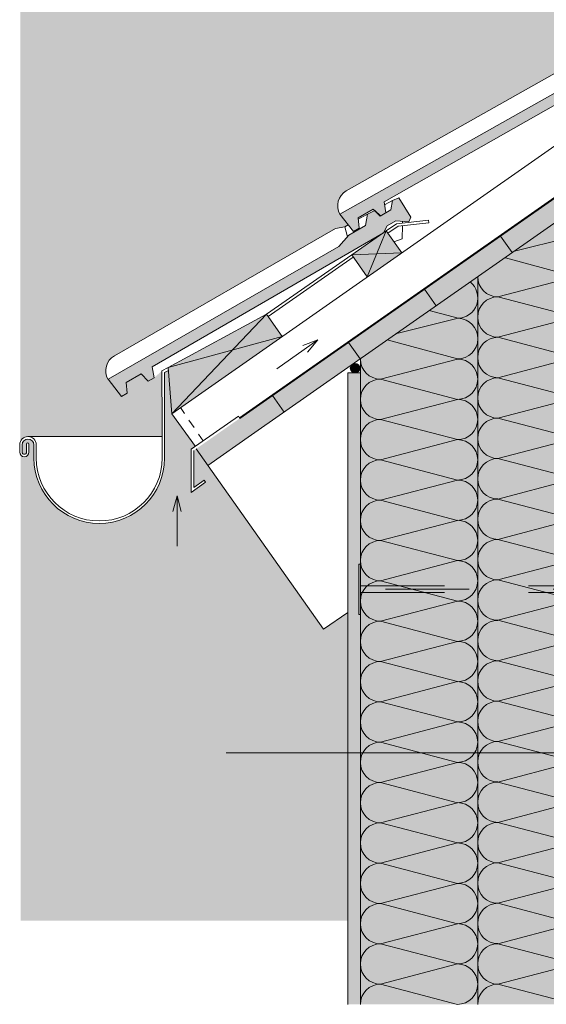
# Model space of a CAD drawing. Units: metres. Extents: x 3.18 to 6.63, y 2.21 to 4.32.
# Drawn here: x 3.18 to 3.81, y 2.21 to 3.39 of the extents above; entities that cross this region are included whole.
import ezdxf

# ---------------------------------------------------------------- set-up
doc = ezdxf.new("R2010")
doc.units = ezdxf.units.M
doc.header["$MEASUREMENT"] = 0
doc.linetypes.add('STRICHLINIE', pattern=[0.001434, 0.000716844, -0.000716844])
for name, color, linetype, lineweight in [('0_Stift_Nr__7', 7, 'Continuous', 18), ('FARBEN_Stift_Nr__30', 30, 'Continuous', 18), ('FARBEN_Stift_Nr__32', 32, 'Continuous', 18), ('FARBEN_Stift_Nr__7', 7, 'Continuous', 18), ('LINIEN_Stift_Nr__7', 7, 'Continuous', 18), ('STRUKTUR_Stift_Nr__7', 7, 'Continuous', 18)]:
    doc.layers.add(name, color=color, linetype=linetype, lineweight=lineweight)
for name, color, linetype, lineweight, true_color in [('FARBEN_Stift_Nr__242', 7, 'Continuous', 18, 0xd0efef), ('FARBEN_Stift_Nr__243', 7, 'Continuous', 18, 0xc3c146), ('FARBEN_Stift_Nr__254', 7, 'Continuous', 18, 0xdadada), ('STRUKTUR_Stift_Nr__9', 7, 'Continuous', 18, 0xaaaaaa)]:
    doc.layers.add(name, color=color, linetype=linetype, lineweight=lineweight, true_color=true_color)

# ---------------------------------------------------------------- blocks, each defined once
blk = doc.blocks.new('weiche Dämmung_8')
at = {"layer": '0_Stift_Nr__7', "linetype": 'Continuous'}
for p, q in [((0, 0.0241), (0.0241, 0.1159)), ((0.0483, 0.0241), (0.0241, 0.1159)), ((0.0483, 0.0241), (0.0724, 0.1159)), ((0.0966, 0.0241), (0.0724, 0.1159)), ((0.0966, 0.0241), (0.1207, 0.1159)), ((0.1448, 0.0241), (0.1207, 0.1159)), ((0.1448, 0.0241), (0.169, 0.1159)), ((0.1931, 0.0241), (0.169, 0.1159)), ((0.1931, 0.0241), (0.2173, 0.1159)), ((0.2414, 0.0241), (0.2173, 0.1159)), ((0.2414, 0.0241), (0.2655, 0.1159)), ((0.2897, 0.0241), (0.2655, 0.1159)), ((0.2897, 0.0241), (0.3138, 0.1159)), ((0.338, 0.0241), (0.3138, 0.1159)), ((0.338, 0.0241), (0.3621, 0.1159)), ((0.3862, 0.0241), (0.3621, 0.1159)), ((0.3862, 0.0241), (0.4104, 0.1159)), ((0.4345, 0.0241), (0.4104, 0.1159)), ((0.4345, 0.0241), (0.4587, 0.1159)), ((0.4828, 0.0241), (0.4587, 0.1159)), ((0.4828, 0.0241), (0.507, 0.1159)), ((0.5311, 0.0241), (0.507, 0.1159)), ((0.5311, 0.0241), (0.5552, 0.1159)), ((0.5794, 0.0241), (0.5552, 0.1159)), ((0.5794, 0.0241), (0.6035, 0.1159)), ((0.6277, 0.0241), (0.6035, 0.1159)), ((0.6277, 0.0241), (0.6518, 0.1159)), ((0.6759, 0.0241), (0.6518, 0.1159)), ((0.6759, 0.0241), (0.7001, 0.1159)), ((0.7242, 0.0241), (0.7001, 0.1159)), ((0.7242, 0.0241), (0.7484, 0.1159)), ((0.7725, 0.0241), (0.7484, 0.1159)), ((0.7725, 0.0241), (0.7966, 0.1159)), ((0.8208, 0.0241), (0.7966, 0.1159)), ((0.8208, 0.0241), (0.8449, 0.1159)), ((0.8691, 0.0241), (0.8449, 0.1159))]:
    blk.add_line(p, q, dxfattribs=at)
for centre, start, end in [((0, 0.1159), 0, 90), ((0.0483, 0.1159), 90, 180), ((0.0483, 0.1159), 0, 90), ((0.0966, 0.1159), 90, 180), ((0.0966, 0.1159), 0, 90), ((0.1448, 0.1159), 90, 180), ((0.1448, 0.1159), 0, 90), ((0.1931, 0.1159), 90, 180), ((0.1931, 0.1159), 0, 90), ((0.2414, 0.1159), 90, 180), ((0.2414, 0.1159), 0, 90), ((0.2897, 0.1159), 90, 180), ((0.2897, 0.1159), 0, 90), ((0.338, 0.1159), 90, 180), ((0.338, 0.1159), 0, 90), ((0.3862, 0.1159), 90, 180), ((0.3862, 0.1159), 0, 90), ((0.4345, 0.1159), 90, 180), ((0.4345, 0.1159), 0, 90), ((0.4828, 0.1159), 90, 180), ((0.4828, 0.1159), 0, 90), ((0.5311, 0.1159), 90, 180), ((0.5311, 0.1159), 0, 90), ((0.5794, 0.1159), 90, 180), ((0.5794, 0.1159), 0, 90), ((0.6277, 0.1159), 90, 180), ((0.6277, 0.1159), 0, 90), ((0.6759, 0.1159), 90, 180), ((0.6759, 0.1159), 0, 90), ((0.7242, 0.1159), 90, 180), ((0.7242, 0.1159), 0, 90), ((0.7725, 0.1159), 90, 180), ((0.7725, 0.1159), 0, 90), ((0.8208, 0.1159), 90, 180), ((0.8208, 0.1159), 0, 90), ((0.8691, 0.1159), 90, 180), ((0.0241, 0.0241), 180, 270), ((0.0241, 0.0241), 270, 0), ((0.0724, 0.0241), 180, 270), ((0.0724, 0.0241), 270, 0), ((0.1207, 0.0241), 180, 270), ((0.1207, 0.0241), 270, 0), ((0.169, 0.0241), 180, 270), ((0.169, 0.0241), 270, 0), ((0.2173, 0.0241), 180, 270), ((0.2173, 0.0241), 270, 0), ((0.2655, 0.0241), 180, 270), ((0.2655, 0.0241), 270, 0), ((0.3138, 0.0241), 180, 270), ((0.3138, 0.0241), 270, 0), ((0.3621, 0.0241), 180, 270), ((0.3621, 0.0241), 270, 0), ((0.4104, 0.0241), 180, 270), ((0.4104, 0.0241), 270, 0), ((0.4587, 0.0241), 180, 270), ((0.4587, 0.0241), 270, 0), ((0.507, 0.0241), 180, 270), ((0.507, 0.0241), 270, 0), ((0.5552, 0.0241), 180, 270), ((0.5552, 0.0241), 270, 0), ((0.6035, 0.0241), 180, 270), ((0.6035, 0.0241), 270, 0), ((0.6518, 0.0241), 180, 270), ((0.6518, 0.0241), 270, 0), ((0.7001, 0.0241), 180, 270), ((0.7001, 0.0241), 270, 0), ((0.7484, 0.0241), 180, 270), ((0.7484, 0.0241), 270, 0), ((0.7966, 0.0241), 180, 270), ((0.7966, 0.0241), 270, 0), ((0.8449, 0.0241), 180, 270), ((0.8449, 0.0241), 270, 0)]:
    blk.add_arc(centre, 0.0241, start, end, dxfattribs=at)
blk = doc.blocks.new('weiche Dämmung_9')
at = {"layer": '0_Stift_Nr__7', "linetype": 'Continuous'}
for p, q in [((0, 0.0241), (0.0241, 0.1159)), ((0.0482, 0.0241), (0.0241, 0.1159)), ((0.0482, 0.0241), (0.0723, 0.1159)), ((0.0963, 0.0241), (0.0723, 0.1159)), ((0.0963, 0.0241), (0.1204, 0.1159)), ((0.1445, 0.0241), (0.1204, 0.1159)), ((0.1445, 0.0241), (0.1686, 0.1159)), ((0.1927, 0.0241), (0.1686, 0.1159)), ((0.1927, 0.0241), (0.2168, 0.1159)), ((0.2408, 0.0241), (0.2168, 0.1159)), ((0.2408, 0.0241), (0.2649, 0.1159)), ((0.289, 0.0241), (0.2649, 0.1159)), ((0.289, 0.0241), (0.3131, 0.1159)), ((0.3372, 0.0241), (0.3131, 0.1159)), ((0.3372, 0.0241), (0.3613, 0.1159)), ((0.3854, 0.0241), (0.3613, 0.1159)), ((0.3854, 0.0241), (0.4094, 0.1159)), ((0.4335, 0.0241), (0.4094, 0.1159)), ((0.4335, 0.0241), (0.4576, 0.1159)), ((0.4817, 0.0241), (0.4576, 0.1159)), ((0.4817, 0.0241), (0.5058, 0.1159)), ((0.5299, 0.0241), (0.5058, 0.1159)), ((0.5299, 0.0241), (0.554, 0.1159)), ((0.578, 0.0241), (0.554, 0.1159)), ((0.578, 0.0241), (0.6021, 0.1159)), ((0.6262, 0.0241), (0.6021, 0.1159)), ((0.6262, 0.0241), (0.6503, 0.1159)), ((0.6744, 0.0241), (0.6503, 0.1159)), ((0.6744, 0.0241), (0.6985, 0.1159)), ((0.7225, 0.0241), (0.6985, 0.1159)), ((0.7225, 0.0241), (0.7466, 0.1159)), ((0.7707, 0.0241), (0.7466, 0.1159))]:
    blk.add_line(p, q, dxfattribs=at)
for centre, start, end in [((0, 0.1159), 0, 90), ((0.0482, 0.1159), 90, 180), ((0.0482, 0.1159), 0, 90), ((0.0963, 0.1159), 90, 180), ((0.0963, 0.1159), 0, 90), ((0.1445, 0.1159), 90, 180), ((0.1445, 0.1159), 0, 90), ((0.1927, 0.1159), 90, 180), ((0.1927, 0.1159), 0, 90), ((0.2408, 0.1159), 90, 180), ((0.2408, 0.1159), 0, 90), ((0.289, 0.1159), 90, 180), ((0.289, 0.1159), 0, 90), ((0.3372, 0.1159), 90, 180), ((0.3372, 0.1159), 0, 90), ((0.3854, 0.1159), 90, 180), ((0.3854, 0.1159), 0, 90), ((0.4335, 0.1159), 90, 180), ((0.4335, 0.1159), 0, 90), ((0.4817, 0.1159), 90, 180), ((0.4817, 0.1159), 0, 90), ((0.5299, 0.1159), 90, 180), ((0.5299, 0.1159), 0, 90), ((0.578, 0.1159), 90, 180), ((0.578, 0.1159), 0, 90), ((0.6262, 0.1159), 90, 180), ((0.6262, 0.1159), 0, 90), ((0.6744, 0.1159), 90, 180), ((0.6744, 0.1159), 0, 90), ((0.7225, 0.1159), 90, 180), ((0.7225, 0.1159), 0, 90), ((0.7707, 0.1159), 90, 180), ((0.0241, 0.0241), 180, 270), ((0.0241, 0.0241), 270, 0), ((0.0723, 0.0241), 180, 270), ((0.0723, 0.0241), 270, 0), ((0.1204, 0.0241), 180, 270), ((0.1204, 0.0241), 270, 0), ((0.1686, 0.0241), 180, 270), ((0.1686, 0.0241), 270, 0), ((0.2168, 0.0241), 180, 270), ((0.2168, 0.0241), 270, 0), ((0.2649, 0.0241), 180, 270), ((0.2649, 0.0241), 270, 0), ((0.3131, 0.0241), 180, 270), ((0.3131, 0.0241), 270, 0), ((0.3613, 0.0241), 180, 270), ((0.3613, 0.0241), 270, 0), ((0.4094, 0.0241), 180, 270), ((0.4094, 0.0241), 270, 0), ((0.4576, 0.0241), 180, 270), ((0.4576, 0.0241), 270, 0), ((0.5058, 0.0241), 180, 270), ((0.5058, 0.0241), 270, 0), ((0.554, 0.0241), 180, 270), ((0.554, 0.0241), 270, 0), ((0.6021, 0.0241), 180, 270), ((0.6021, 0.0241), 270, 0), ((0.6503, 0.0241), 180, 270), ((0.6503, 0.0241), 270, 0), ((0.6985, 0.0241), 180, 270), ((0.6985, 0.0241), 270, 0), ((0.7466, 0.0241), 180, 270), ((0.7466, 0.0241), 270, 0)]:
    blk.add_arc(centre, 0.0241, start, end, dxfattribs=at)

msp = doc.modelspace()

# ---------------------------------------------------------------- hatches: boundary and pattern name
at = {"layer": 'FARBEN_Stift_Nr__242', "linetype": 'Continuous'}
for points in [[(3.1811, 2.882, -0.305921), (3.1903, 2.8882), (3.3504, 2.8882), (3.3502, 2.9666), (3.3407, 2.9584), (3.3338, 2.9545), (3.3253, 2.963), (3.3074, 2.9526), (3.3087, 2.9401), (3.302, 2.9362), (3.2858, 2.9567, -0.409043), (3.2934, 2.9847), (3.5572, 3.1365), (3.5685, 3.1387), (3.5725, 3.141), (3.5625, 3.1537, -0.409043), (3.5701, 3.1817), (3.8355, 3.3313), (3.8467, 3.3335), (3.8508, 3.3358), (3.8408, 3.3485, -0.409043), (3.8484, 3.3765), (3.8721, 3.3902), (4.048, 3.4906), (4.0108, 3.5439), (4.0159, 3.5475), (4.0163, 3.5469), (4.0272, 3.5545), (4.0646, 3.501), (4.1321, 3.5392), (4.1434, 3.5414), (4.1493, 3.5447), (4.1389, 3.5578, -0.409043), (4.1465, 3.5858), (4.4067, 3.7376), (4.418, 3.7397), (4.4537, 3.7593), (4.4546, 3.7644), (4.4137, 3.7644, -0.383989), (4.5338, 3.8745, -0.38893), (4.656, 3.7644), (4.6164, 3.7644), (4.616, 3.7593), (4.6518, 3.7398), (4.663, 3.7376), (4.7169, 3.7062), (4.7167, 3.9729), (3.7167, 3.9729), (3.1816, 3.9729)], [(3.1816, 2.8662), (3.1816, 2.3101), (3.572, 2.3101), (3.5719, 2.6782), (3.5429, 2.658), (3.3911, 2.8736), (3.388, 2.8714), (3.388, 2.8272), (3.4005, 2.836), (3.4022, 2.8336), (3.385, 2.8215), (3.385, 2.873), (3.39, 2.8764), (3.3621, 2.9155), (3.358, 2.9672), (3.3531, 2.9646), (3.3533, 2.8625, -1), (3.1972, 2.8625), (3.1972, 2.8783, 0.468918), (3.189, 2.8852, 0.361546), (3.1833, 2.8783), (3.1833, 2.8696, 1), (3.1885, 2.8696), (3.1885, 2.8791, -1), (3.1914, 2.8791), (3.1914, 2.8696, -0.714857)]]:
    msp.add_hatch(color=256, dxfattribs=at).paths.add_polyline_path(points)
at = {"layer": 'FARBEN_Stift_Nr__243', "linetype": 'Continuous'}
msp.add_hatch(color=256, dxfattribs=at).paths.add_polyline_path([(3.5869, 2.2101), (3.7269, 2.2101), (3.8669, 2.2101), (3.8669, 2.5755), (3.8669, 3.1773), (3.7269, 3.0792), (3.5869, 2.9811)])
at = {"layer": 'FARBEN_Stift_Nr__254', "linetype": 'Continuous'}
msp.add_hatch(color=256, dxfattribs=at).paths.add_polyline_path([(3.2858, 2.9567), (3.302, 2.9362), (3.3087, 2.9401), (3.3074, 2.9526), (3.3253, 2.963), (3.3338, 2.9545), (3.3407, 2.9584), (3.3386, 2.9716), (3.6145, 3.1315), (3.6188, 3.1398), (3.6294, 3.1459), (3.6447, 3.1447), (3.647, 3.1502), (3.6329, 3.1733), (3.6252, 3.1701), (3.6233, 3.1589), (3.6174, 3.1554), (3.6153, 3.1686), (3.8928, 3.3263), (3.897, 3.3346), (3.9076, 3.3407), (3.923, 3.3395), (3.9252, 3.345), (3.9112, 3.3681), (3.9035, 3.3649), (3.9016, 3.3537), (3.8957, 3.3502), (3.8936, 3.3634), (4.0675, 3.4626), (4.0597, 3.4737), (3.8408, 3.3485), (3.857, 3.328), (3.8637, 3.3319), (3.8624, 3.3444), (3.8803, 3.3547), (3.8822, 3.3529), (3.8737, 3.3487), (3.8712, 3.3351), (3.8515, 3.3237), (3.8396, 3.3101), (3.5625, 3.1537), (3.5787, 3.1332), (3.5854, 3.1371), (3.5841, 3.1496), (3.6021, 3.1599), (3.6039, 3.1581), (3.5954, 3.1539), (3.593, 3.1403), (3.5732, 3.1289), (3.5613, 3.1153)])
at = {"layer": 'FARBEN_Stift_Nr__30', "linetype": 'Continuous'}
msp.add_hatch(color=256, dxfattribs=at).paths.add_polyline_path([(4.1216, 3.3851), (3.3911, 2.8736), (3.405, 2.8537), (4.1354, 3.3654)])
at = {"layer": 'FARBEN_Stift_Nr__32', "linetype": 'Continuous'}
for points in [[(3.6178, 3.1338), (3.6363, 3.1075), (3.5952, 3.0788), (3.5768, 3.1051)], [(3.4751, 3.0342), (3.4937, 3.0076), (3.3621, 2.9155), (3.358, 2.9672), (3.3579, 2.9671), (3.3576, 2.9706)]]:
    msp.add_hatch(color=256, dxfattribs=at).paths.add_polyline_path(points)
at = {"layer": 'FARBEN_Stift_Nr__7', "linetype": 'Continuous'}
msp.add_hatch(color=256, dxfattribs=at).paths.add_polyline_path([(3.5862, 2.9698, 1), (3.5749, 2.9698, 1)])
at = {"layer": 'STRUKTUR_Stift_Nr__9', "linetype": 'Continuous'}
h = msp.add_hatch(dxfattribs=at)
h.set_pattern_fill('7B_SAND', color=256, style=0, pattern_type=2)
h.set_pattern_definition([(45, (3.58088, 2.587113), (-0.00572756, 0.00572756), [0, -0.0054, 0, -0.0081]), (110, (3.59888, 2.587113), (0.00761151, 0.00277036), [0, -0.00396, 0, -0.00684])])
h.paths.add_polyline_path([(3.5869, 2.2101), (3.5869, 2.9641), (3.5719, 2.9641), (3.5719, 2.2101)])

# ---------------------------------------------------------------- linework, layer by layer
at = {"layer": 'LINIEN_Stift_Nr__7', "linetype": 'Continuous'}
for p, q in [((4.0924, 3.4269), (3.3621, 2.9155)), ((4.1211, 3.3859), (3.4425, 2.9107)), ((4.1216, 3.3851), (3.443, 2.9099)), ((4.1354, 3.3654), (3.4569, 2.8901)), ((3.8355, 3.3313), (3.5701, 3.1817)), ((3.8928, 3.3263), (3.6153, 3.1686)), ((3.5625, 3.1537), (3.8396, 3.3101)), ((3.6153, 3.1686), (3.6174, 3.1554)), ((3.6252, 3.1701), (3.6159, 3.1649)), ((3.6233, 3.1589), (3.6252, 3.1701)), ((3.6252, 3.1701), (3.6329, 3.1733)), ((3.6329, 3.1733), (3.647, 3.1502)), ((3.5787, 3.1332), (3.5625, 3.1537)), ((3.6021, 3.1599), (3.5841, 3.1496)), ((3.5954, 3.1539), (3.5843, 3.1477)), ((3.593, 3.1403), (3.5954, 3.1539)), ((3.5954, 3.1539), (3.6042, 3.1582)), ((3.6105, 3.1515), (3.6021, 3.1599)), ((3.6042, 3.1582), (3.6108, 3.1516)), ((3.6233, 3.1589), (3.6105, 3.1515)), ((3.5725, 3.141), (3.5685, 3.1387)), ((3.5732, 3.1289), (3.593, 3.1403)), ((3.5841, 3.1496), (3.5854, 3.1371)), ((3.6188, 3.1398), (3.6145, 3.1315)), ((3.63, 3.1424), (3.6178, 3.1338)), ((3.6294, 3.1459), (3.6188, 3.1398)), ((3.6447, 3.1447), (3.6294, 3.1459)), ((3.63, 3.1424), (3.6684, 3.1467)), ((3.6688, 3.1436), (3.632, 3.1395)), ((3.637, 3.1401), (3.6369, 3.1245)), ((3.637, 3.1453), (3.637, 3.1431)), ((3.647, 3.1502), (3.6447, 3.1447)), ((3.6684, 3.1467), (3.6688, 3.1436)), ((3.5572, 3.1365), (3.2934, 2.9847)), ((3.6145, 3.1315), (3.3386, 2.9716)), ((3.5685, 3.1387), (3.5572, 3.1365)), ((3.5613, 3.1153), (3.5732, 3.1289)), ((3.5685, 3.1387), (3.5714, 3.1268)), ((3.6178, 3.1338), (3.5768, 3.1051)), ((3.5854, 3.1371), (3.5787, 3.1332)), ((3.6178, 3.1338), (3.5952, 3.0788)), ((3.6363, 3.1075), (3.6178, 3.1338)), ((3.632, 3.1395), (3.6198, 3.131)), ((3.6368, 3.1245), (3.627, 3.1207)), ((3.7679, 3.1079), (3.7541, 3.1277)), ((3.8435, 3.1278), (3.7709, 3.1095)), ((3.2858, 2.9567), (3.5613, 3.1153)), ((3.4751, 3.0342), (3.5768, 3.1051)), ((3.5768, 3.1051), (3.6363, 3.1075)), ((3.5768, 3.1051), (3.5785, 3.1026)), ((3.5768, 3.1051), (3.5952, 3.0788)), ((3.5785, 3.1026), (3.4768, 3.0317)), ((3.8426, 3.0793), (3.7603, 3.1015)), ((3.7269, 3.0792), (3.7269, 2.2101)), ((3.6772, 3.0444), (3.6633, 3.0642)), ((3.4751, 3.0342), (3.3576, 2.9706)), ((3.4751, 3.0342), (3.3621, 2.9155)), ((3.4751, 3.0342), (3.4937, 3.0076)), ((3.7037, 3.0295), (3.6691, 3.0387)), ((3.7037, 3.0295), (3.629, 3.0107)), ((3.3576, 2.9706), (3.4937, 3.0076)), ((3.4871, 2.9692), (3.5363, 3.0036)), ((3.5363, 3.0036), (3.5181, 2.997)), ((3.5363, 3.0036), (3.5239, 2.9888)), ((3.5865, 2.9809), (3.5726, 3.0007)), ((3.7028, 2.981), (3.6189, 3.0036)), ((3.5869, 2.9809), (3.5869, 2.2101)), ((3.3386, 2.9716), (3.3407, 2.9584)), ((3.3576, 2.9706), (3.3502, 2.9666)), ((3.3504, 2.904), (3.3502, 2.9666)), ((3.3531, 2.9646), (3.358, 2.9672)), ((3.3531, 2.9646), (3.3533, 2.8625)), ((3.3621, 2.9155), (3.3576, 2.9706)), ((3.5719, 2.9641), (3.5719, 2.2101)), ((3.5719, 2.9641), (3.5869, 2.9641)), ((3.302, 2.9362), (3.2858, 2.9567)), ((3.3253, 2.963), (3.3074, 2.9526)), ((3.3074, 2.9526), (3.3087, 2.9401)), ((3.3338, 2.9545), (3.3253, 2.963)), ((3.3407, 2.9584), (3.3338, 2.9545)), ((3.3087, 2.9401), (3.302, 2.9362)), ((3.4958, 2.9173), (3.4819, 2.9372)), ((3.3724, 2.9227), (3.3772, 2.9159)), ((3.3621, 2.9155), (3.39, 2.8764)), ((3.3821, 2.9079), (3.3884, 2.8989)), ((3.4413, 2.9124), (3.385, 2.873)), ((3.4413, 2.9124), (3.443, 2.9099)), ((3.3504, 2.904), (3.3504, 2.8625)), ((3.3504, 2.8882), (3.1903, 2.8882)), ((3.3994, 2.8831), (3.3938, 2.8911)), ((3.4569, 2.8901), (3.405, 2.8537)), ((3.1804, 2.8783), (3.1804, 2.8696)), ((3.1833, 2.8783), (3.1833, 2.8696)), ((3.1885, 2.8696), (3.1885, 2.8791)), ((3.1914, 2.8696), (3.1914, 2.8791)), ((3.1972, 2.8625), (3.1972, 2.8783)), ((3.2001, 2.8625), (3.2001, 2.8783)), ((3.385, 2.8215), (3.385, 2.873)), ((3.388, 2.8714), (3.388, 2.8272)), ((3.3911, 2.8736), (3.5429, 2.658)), ((3.388, 2.8272), (3.4005, 2.836)), ((3.4005, 2.836), (3.4022, 2.8336)), ((3.4022, 2.8336), (3.385, 2.8215)), ((3.3682, 2.8172), (3.3632, 2.7985)), ((3.3682, 2.7572), (3.3682, 2.8172)), ((3.3682, 2.8172), (3.3732, 2.7985)), ((3.5849, 2.7358), (3.5849, 2.6756)), ((3.5849, 2.7358), (3.5869, 2.7358)), ((3.5429, 2.658), (3.5719, 2.6782)), ((3.5849, 2.6756), (3.5869, 2.6756)), ((4.3498, 2.5105), (3.4267, 2.5105))]:
    msp.add_line(p, q, dxfattribs=at)
at = {"layer": 'LINIEN_Stift_Nr__7', "linetype": 'STRICHLINIE'}
for p, q in [((3.9168, 2.7058), (3.5849, 2.7058)), ((3.5874, 2.7098), (3.9128, 2.7098)), ((3.5874, 2.7018), (3.9128, 2.7018))]:
    msp.add_line(p, q, dxfattribs=at)
at = {"layer": 'LINIEN_Stift_Nr__7', "linetype": 'Continuous'}
msp.add_circle((3.5806, 2.9698), 0.00567, dxfattribs=at)
for centre, radius, start, end in [((3.5805, 3.1638), 0.0207, 120.3022, 209.2889), ((3.7028, 3.0537), 0.0243, 270, 52.0058), ((3.7028, 3.0052), 0.0243, 270, 87.8389), ((3.3038, 2.9668), 0.0207, 120.3022, 209.2889), ((3.1903, 2.8783), 0.00987, 0, 180), ((3.1903, 2.8783), 0.00697, 0, 180), ((3.1859, 2.8696), 0.00551, 180, 0), ((3.1859, 2.8696), 0.00262, 180, 0), ((3.19, 2.8791), 0.00145, 0, 180), ((3.2753, 2.8625), 0.078, 180, 0), ((3.2753, 2.8625), 0.0751, 180, 0)]:
    msp.add_arc(centre, radius, start, end, dxfattribs=at)
at = {"layer": 'STRUKTUR_Stift_Nr__7', "linetype": 'Continuous'}
for p, q in [((3.8038, 3.1625), (3.8032, 3.1633)), ((3.805, 3.1634), (3.8045, 3.1642)), ((3.8063, 3.1642), (3.8057, 3.1651)), ((3.8075, 3.1651), (3.8069, 3.1659)), ((3.8087, 3.166), (3.8081, 3.1668)), ((3.7878, 3.1513), (3.7872, 3.1521)), ((3.7891, 3.1522), (3.7885, 3.153)), ((3.7903, 3.1531), (3.7897, 3.1539)), ((3.7915, 3.1539), (3.7909, 3.1547)), ((3.7927, 3.1548), (3.7922, 3.1556)), ((3.794, 3.1556), (3.7934, 3.1565)), ((3.7952, 3.1565), (3.7946, 3.1573)), ((3.7964, 3.1574), (3.7959, 3.1582)), ((3.7977, 3.1582), (3.7971, 3.159)), ((3.7989, 3.1591), (3.7983, 3.1599)), ((3.8001, 3.1599), (3.7995, 3.1608)), ((3.8013, 3.1608), (3.8008, 3.1616)), ((3.8026, 3.1617), (3.802, 3.1625)), ((3.7706, 3.1393), (3.77, 3.1401)), ((3.7718, 3.1401), (3.7713, 3.141)), ((3.7731, 3.141), (3.7725, 3.1418)), ((3.7743, 3.1419), (3.7737, 3.1427)), ((3.7755, 3.1427), (3.775, 3.1435)), ((3.7768, 3.1436), (3.7762, 3.1444)), ((3.778, 3.1444), (3.7774, 3.1453)), ((3.7792, 3.1453), (3.7786, 3.1461)), ((3.7805, 3.1462), (3.7799, 3.147)), ((3.7817, 3.147), (3.7811, 3.1478)), ((3.7829, 3.1479), (3.7823, 3.1487)), ((3.7841, 3.1487), (3.7836, 3.1496)), ((3.7854, 3.1496), (3.7848, 3.1504)), ((3.7866, 3.1505), (3.786, 3.1513)), ((3.7534, 3.1272), (3.7528, 3.1281)), ((3.7546, 3.1281), (3.7541, 3.1289)), ((3.7559, 3.129), (3.7553, 3.1298)), ((3.7571, 3.1298), (3.7565, 3.1306)), ((3.7583, 3.1307), (3.7578, 3.1315)), ((3.7596, 3.1315), (3.759, 3.1324)), ((3.7608, 3.1324), (3.7602, 3.1332)), ((3.762, 3.1333), (3.7614, 3.1341)), ((3.7632, 3.1341), (3.7627, 3.1349)), ((3.7645, 3.135), (3.7639, 3.1358)), ((3.7657, 3.1358), (3.7651, 3.1367)), ((3.7669, 3.1367), (3.7664, 3.1375)), ((3.7682, 3.1376), (3.7676, 3.1384)), ((3.7694, 3.1384), (3.7688, 3.1392)), ((3.7374, 3.1161), (3.7369, 3.1169)), ((3.7387, 3.1169), (3.7381, 3.1177)), ((3.7399, 3.1178), (3.7393, 3.1186)), ((3.7411, 3.1186), (3.7406, 3.1195)), ((3.7424, 3.1195), (3.7418, 3.1203)), ((3.7436, 3.1204), (3.743, 3.1212)), ((3.7448, 3.1212), (3.7442, 3.122)), ((3.746, 3.1221), (3.7455, 3.1229)), ((3.7473, 3.1229), (3.7467, 3.1238)), ((3.7485, 3.1238), (3.7479, 3.1246)), ((3.7497, 3.1247), (3.7492, 3.1255)), ((3.751, 3.1255), (3.7504, 3.1263)), ((3.7522, 3.1264), (3.7516, 3.1272)), ((3.7202, 3.104), (3.7197, 3.1048)), ((3.7215, 3.1049), (3.7209, 3.1057)), ((3.7227, 3.1057), (3.7221, 3.1065)), ((3.7239, 3.1066), (3.7234, 3.1074)), ((3.7252, 3.1075), (3.7246, 3.1083)), ((3.7264, 3.1083), (3.7258, 3.1091)), ((3.7276, 3.1092), (3.727, 3.11)), ((3.7288, 3.11), (3.7283, 3.1109)), ((3.7301, 3.1109), (3.7295, 3.1117)), ((3.7313, 3.1118), (3.7307, 3.1126)), ((3.7325, 3.1126), (3.732, 3.1134)), ((3.7338, 3.1135), (3.7332, 3.1143)), ((3.735, 3.1143), (3.7344, 3.1152)), ((3.7362, 3.1152), (3.7356, 3.116)), ((3.703, 3.092), (3.7025, 3.0928)), ((3.7043, 3.0928), (3.7037, 3.0936)), ((3.7055, 3.0937), (3.7049, 3.0945)), ((3.7067, 3.0945), (3.7062, 3.0954)), ((3.708, 3.0954), (3.7074, 3.0962)), ((3.7092, 3.0963), (3.7086, 3.0971)), ((3.7104, 3.0971), (3.7098, 3.0979)), ((3.7116, 3.098), (3.7111, 3.0988)), ((3.7129, 3.0988), (3.7123, 3.0997)), ((3.7141, 3.0997), (3.7135, 3.1005)), ((3.7153, 3.1006), (3.7148, 3.1014)), ((3.7166, 3.1014), (3.716, 3.1022)), ((3.7178, 3.1023), (3.7172, 3.1031)), ((3.719, 3.1031), (3.7184, 3.104)), ((3.6871, 3.0808), (3.6865, 3.0816)), ((3.6883, 3.0816), (3.6877, 3.0825)), ((3.6895, 3.0825), (3.689, 3.0833)), ((3.6908, 3.0834), (3.6902, 3.0842)), ((3.692, 3.0842), (3.6914, 3.085)), ((3.6932, 3.0851), (3.6926, 3.0859)), ((3.6944, 3.0859), (3.6939, 3.0868)), ((3.6957, 3.0868), (3.6951, 3.0876)), ((3.6969, 3.0877), (3.6963, 3.0885)), ((3.6981, 3.0885), (3.6976, 3.0893)), ((3.6994, 3.0894), (3.6988, 3.0902)), ((3.7006, 3.0902), (3.7, 3.0911)), ((3.7018, 3.0911), (3.7012, 3.0919)), ((3.6699, 3.0687), (3.6693, 3.0696)), ((3.6711, 3.0696), (3.6705, 3.0704)), ((3.6723, 3.0705), (3.6717, 3.0713)), ((3.6736, 3.0713), (3.673, 3.0721)), ((3.6748, 3.0722), (3.6742, 3.073)), ((3.676, 3.073), (3.6754, 3.0739)), ((3.6772, 3.0739), (3.6767, 3.0747)), ((3.6785, 3.0748), (3.6779, 3.0756)), ((3.6797, 3.0756), (3.6791, 3.0764)), ((3.6809, 3.0765), (3.6803, 3.0773)), ((3.6822, 3.0773), (3.6816, 3.0782)), ((3.6834, 3.0782), (3.6828, 3.079)), ((3.6846, 3.0791), (3.684, 3.0799)), ((3.6858, 3.0799), (3.6853, 3.0807)), ((3.6527, 3.0567), (3.6521, 3.0575)), ((3.6539, 3.0575), (3.6533, 3.0584)), ((3.6551, 3.0584), (3.6545, 3.0592)), ((3.6563, 3.0593), (3.6558, 3.0601)), ((3.6576, 3.0601), (3.657, 3.061)), ((3.6588, 3.061), (3.6582, 3.0618)), ((3.66, 3.0619), (3.6595, 3.0627)), ((3.6613, 3.0627), (3.6607, 3.0635)), ((3.6625, 3.0636), (3.6619, 3.0644)), ((3.6637, 3.0644), (3.6631, 3.0653)), ((3.6649, 3.0653), (3.6644, 3.0661)), ((3.6662, 3.0662), (3.6656, 3.067)), ((3.6674, 3.067), (3.6668, 3.0678)), ((3.6686, 3.0679), (3.6681, 3.0687)), ((3.6367, 3.0455), (3.6361, 3.0463)), ((3.6379, 3.0464), (3.6373, 3.0472)), ((3.6391, 3.0472), (3.6386, 3.048)), ((3.6404, 3.0481), (3.6398, 3.0489)), ((3.6416, 3.0489), (3.641, 3.0498)), ((3.6428, 3.0498), (3.6423, 3.0506)), ((3.6441, 3.0507), (3.6435, 3.0515)), ((3.6453, 3.0515), (3.6447, 3.0523)), ((3.6465, 3.0524), (3.6459, 3.0532)), ((3.6477, 3.0532), (3.6472, 3.0541)), ((3.649, 3.0541), (3.6484, 3.0549)), ((3.6502, 3.055), (3.6496, 3.0558)), ((3.6514, 3.0558), (3.6509, 3.0566)), ((3.6195, 3.0335), (3.6189, 3.0343)), ((3.6207, 3.0343), (3.6201, 3.0351)), ((3.6219, 3.0352), (3.6214, 3.036)), ((3.6232, 3.036), (3.6226, 3.0369)), ((3.6244, 3.0369), (3.6238, 3.0377)), ((3.6256, 3.0378), (3.6251, 3.0386)), ((3.6269, 3.0386), (3.6263, 3.0394)), ((3.6281, 3.0395), (3.6275, 3.0403)), ((3.6293, 3.0403), (3.6287, 3.0412)), ((3.6305, 3.0412), (3.63, 3.042)), ((3.6318, 3.0421), (3.6312, 3.0429)), ((3.633, 3.0429), (3.6324, 3.0437)), ((3.6342, 3.0438), (3.6337, 3.0446)), ((3.6355, 3.0446), (3.6349, 3.0455)), ((3.6023, 3.0214), (3.6017, 3.0222)), ((3.6035, 3.0223), (3.6029, 3.0231)), ((3.6047, 3.0231), (3.6042, 3.024)), ((3.606, 3.024), (3.6054, 3.0248)), ((3.6072, 3.0249), (3.6066, 3.0257)), ((3.6084, 3.0257), (3.6079, 3.0265)), ((3.6097, 3.0266), (3.6091, 3.0274)), ((3.6109, 3.0274), (3.6103, 3.0283)), ((3.6121, 3.0283), (3.6115, 3.0291)), ((3.6133, 3.0292), (3.6128, 3.03)), ((3.6146, 3.03), (3.614, 3.0308)), ((3.6158, 3.0309), (3.6152, 3.0317)), ((3.617, 3.0317), (3.6165, 3.0326)), ((3.6183, 3.0326), (3.6177, 3.0334)), ((3.5863, 3.0102), (3.5857, 3.011)), ((3.5875, 3.0111), (3.587, 3.0119)), ((3.5888, 3.012), (3.5882, 3.0128)), ((3.59, 3.0128), (3.5894, 3.0136)), ((3.5912, 3.0137), (3.5907, 3.0145)), ((3.5925, 3.0145), (3.5919, 3.0154)), ((3.5937, 3.0154), (3.5931, 3.0162)), ((3.5949, 3.0163), (3.5943, 3.0171)), ((3.5961, 3.0171), (3.5956, 3.0179)), ((3.5974, 3.018), (3.5968, 3.0188)), ((3.5986, 3.0188), (3.598, 3.0197)), ((3.5998, 3.0197), (3.5993, 3.0205)), ((3.6011, 3.0206), (3.6005, 3.0214)), ((3.5691, 2.9982), (3.5685, 2.999)), ((3.5703, 2.999), (3.5698, 2.9999)), ((3.5716, 2.9999), (3.571, 3.0007)), ((3.5728, 3.0008), (3.5722, 3.0016)), ((3.574, 3.0016), (3.5734, 3.0024)), ((3.5753, 3.0025), (3.5747, 3.0033)), ((3.5765, 3.0033), (3.5759, 3.0042)), ((3.5777, 3.0042), (3.5771, 3.005)), ((3.5789, 3.0051), (3.5784, 3.0059)), ((3.5802, 3.0059), (3.5796, 3.0067)), ((3.5814, 3.0068), (3.5808, 3.0076)), ((3.5826, 3.0076), (3.5821, 3.0085)), ((3.5839, 3.0085), (3.5833, 3.0093)), ((3.5851, 3.0094), (3.5845, 3.0102)), ((3.5519, 2.9861), (3.5513, 2.987)), ((3.5531, 2.987), (3.5526, 2.9878)), ((3.5544, 2.9879), (3.5538, 2.9887)), ((3.5556, 2.9887), (3.555, 2.9895)), ((3.5568, 2.9896), (3.5562, 2.9904)), ((3.5581, 2.9904), (3.5575, 2.9913)), ((3.5593, 2.9913), (3.5587, 2.9921)), ((3.5605, 2.9922), (3.5599, 2.993)), ((3.5617, 2.993), (3.5612, 2.9938)), ((3.563, 2.9939), (3.5624, 2.9947)), ((3.5642, 2.9947), (3.5636, 2.9956)), ((3.5654, 2.9956), (3.5648, 2.9964)), ((3.5667, 2.9965), (3.5661, 2.9973)), ((3.5679, 2.9973), (3.5673, 2.9981)), ((3.5359, 2.975), (3.5354, 2.9758)), ((3.5372, 2.9758), (3.5366, 2.9766)), ((3.5384, 2.9767), (3.5378, 2.9775)), ((3.5396, 2.9775), (3.539, 2.9784)), ((3.5408, 2.9784), (3.5403, 2.9792)), ((3.5421, 2.9793), (3.5415, 2.9801)), ((3.5433, 2.9801), (3.5427, 2.9809)), ((3.5445, 2.981), (3.544, 2.9818)), ((3.5458, 2.9818), (3.5452, 2.9827)), ((3.547, 2.9827), (3.5464, 2.9835)), ((3.5482, 2.9836), (3.5476, 2.9844)), ((3.5494, 2.9844), (3.5489, 2.9852)), ((3.5507, 2.9853), (3.5501, 2.9861)), ((3.5187, 2.9629), (3.5182, 2.9637)), ((3.52, 2.9638), (3.5194, 2.9646)), ((3.5212, 2.9646), (3.5206, 2.9655)), ((3.5224, 2.9655), (3.5218, 2.9663)), ((3.5236, 2.9664), (3.5231, 2.9672)), ((3.5249, 2.9672), (3.5243, 2.968)), ((3.5261, 2.9681), (3.5255, 2.9689)), ((3.5273, 2.9689), (3.5268, 2.9698)), ((3.5286, 2.9698), (3.528, 2.9706)), ((3.5298, 2.9707), (3.5292, 2.9715)), ((3.531, 2.9715), (3.5304, 2.9723)), ((3.5322, 2.9724), (3.5317, 2.9732)), ((3.5335, 2.9732), (3.5329, 2.9741)), ((3.5347, 2.9741), (3.5341, 2.9749)), ((3.5015, 2.9509), (3.501, 2.9517)), ((3.5028, 2.9517), (3.5022, 2.9525)), ((3.504, 2.9526), (3.5034, 2.9534)), ((3.5052, 2.9534), (3.5046, 2.9543)), ((3.5064, 2.9543), (3.5059, 2.9551)), ((3.5077, 2.9552), (3.5071, 2.956)), ((3.5089, 2.956), (3.5083, 2.9568)), ((3.5101, 2.9569), (3.5096, 2.9577)), ((3.5114, 2.9577), (3.5108, 2.9586)), ((3.5126, 2.9586), (3.512, 2.9594)), ((3.5138, 2.9595), (3.5132, 2.9603)), ((3.515, 2.9603), (3.5145, 2.9611)), ((3.5163, 2.9612), (3.5157, 2.962)), ((3.5175, 2.9621), (3.5169, 2.9629)), ((3.4856, 2.9397), (3.485, 2.9405)), ((3.4868, 2.9405), (3.4862, 2.9414)), ((3.488, 2.9414), (3.4874, 2.9422)), ((3.4892, 2.9423), (3.4887, 2.9431)), ((3.4905, 2.9431), (3.4899, 2.9439)), ((3.4917, 2.944), (3.4911, 2.9448)), ((3.4929, 2.9448), (3.4924, 2.9457)), ((3.4942, 2.9457), (3.4936, 2.9465)), ((3.4954, 2.9466), (3.4948, 2.9474)), ((3.4966, 2.9474), (3.496, 2.9482)), ((3.4978, 2.9483), (3.4973, 2.9491)), ((3.4991, 2.9491), (3.4985, 2.95)), ((3.5003, 2.95), (3.4997, 2.9508)), ((3.4684, 2.9276), (3.4678, 2.9285)), ((3.4696, 2.9285), (3.469, 2.9293)), ((3.4708, 2.9294), (3.4702, 2.9302)), ((3.472, 2.9302), (3.4715, 2.931)), ((3.4733, 2.9311), (3.4727, 2.9319)), ((3.4745, 2.9319), (3.4739, 2.9328)), ((3.4757, 2.9328), (3.4752, 2.9336)), ((3.477, 2.9337), (3.4764, 2.9345)), ((3.4782, 2.9345), (3.4776, 2.9353)), ((3.4794, 2.9354), (3.4788, 2.9362)), ((3.4806, 2.9362), (3.4801, 2.9371)), ((3.4819, 2.9371), (3.4813, 2.9379)), ((3.4831, 2.938), (3.4825, 2.9388)), ((3.4843, 2.9388), (3.4838, 2.9396)), ((3.4512, 2.9156), (3.4506, 2.9164)), ((3.4524, 2.9165), (3.4518, 2.9173)), ((3.4536, 2.9173), (3.453, 2.9181)), ((3.4548, 2.9182), (3.4543, 2.919)), ((3.4561, 2.919), (3.4555, 2.9199)), ((3.4573, 2.9199), (3.4567, 2.9207)), ((3.4585, 2.9208), (3.4579, 2.9216)), ((3.4598, 2.9216), (3.4592, 2.9224)), ((3.461, 2.9225), (3.4604, 2.9233)), ((3.4622, 2.9233), (3.4616, 2.9242)), ((3.4634, 2.9242), (3.4629, 2.925)), ((3.4647, 2.9251), (3.4641, 2.9259)), ((3.4659, 2.9259), (3.4653, 2.9267)), ((3.4671, 2.9268), (3.4666, 2.9276)), ((3.4438, 2.9104), (3.4432, 2.9112)), ((3.445, 2.9113), (3.4444, 2.9121)), ((3.4462, 2.9121), (3.4457, 2.913)), ((3.4475, 2.913), (3.4469, 2.9138)), ((3.4487, 2.9139), (3.4481, 2.9147)), ((3.4499, 2.9147), (3.4493, 2.9155))]:
    msp.add_line(p, q, dxfattribs=at)

# ---------------------------------------------------------------- block references
at = {"color": 4, "linetype": 'Continuous', "lineweight": 18, "rotation": 90}
for name, p in [('weiche Dämmung_8', (3.8669, 2.2101)), ('weiche Dämmung_9', (3.7269, 2.2101))]:
    msp.add_blockref(name, p, dxfattribs=at)

doc.saveas('drawing.dxf')
